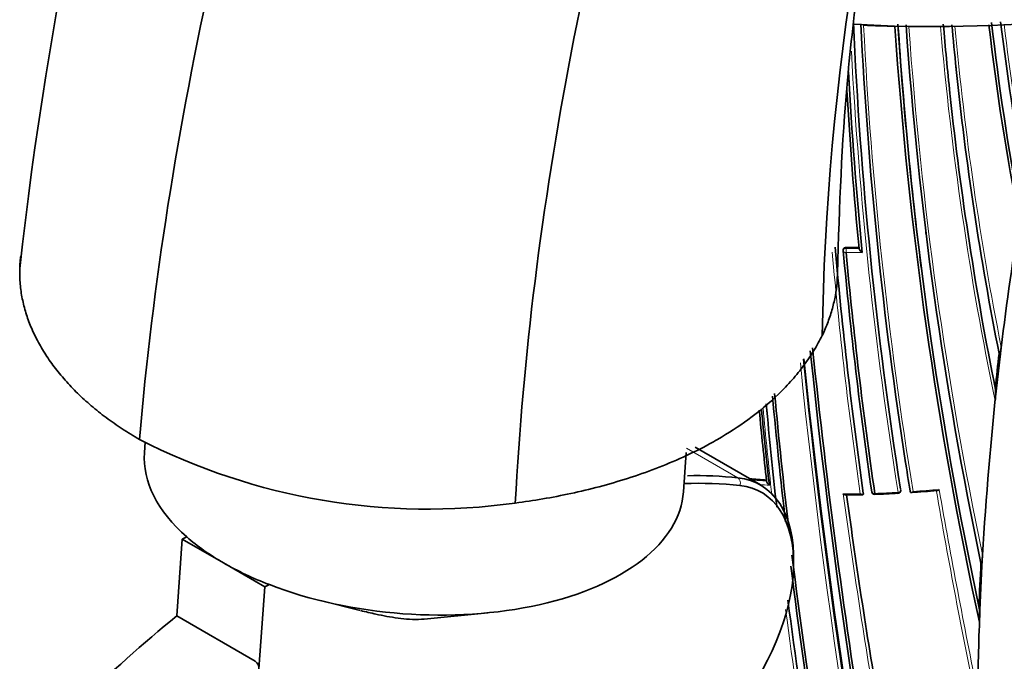
# Model space of a CAD drawing. Units: millimetres. Extents: x -285 to 1279, y 10 to 1157.
# Drawn here: x -284 to -251, y 421 to 443 of the extents above; entities that cross this region are included whole.
import ezdxf

# ---------------------------------------------------------------- set-up
doc = ezdxf.new("R2010")
doc.units = ezdxf.units.MM
doc.layers.add('DV3_0', color=7, linetype='Continuous')
doc.layers.add('Défaut', color=7, linetype='Continuous')

# ---------------------------------------------------------------- blocks, each defined once
blk = doc.blocks.new('SE2')
at = {"layer": 'DV3_0', "color": 7, "lineweight": 35}
for p, q in [((-252.487, 440.059), (-252.496, 440.148)), ((-256.424, 434.89), (-256.427, 434.858)), ((-256.427, 434.858), (-256.427, 434.858)), ((-256.146, 434.81), (-256.148, 434.778)), ((-255.604, 434.846), (-255.604, 434.845)), ((-250.809, 431.247), (-250.798, 431.214)), ((-250.776, 431.149), (-250.912, 429.956)), ((-280.043, 428.226), (-280.07, 427.855)), ((-261.619, 426.516), (-261.521, 427.867)), ((-258.985, 426.75), (-261.22, 428.041)), ((-255.46, 426.475), (-255.458, 426.443)), ((-255.458, 426.443), (-255.458, 426.443)), ((-253.857, 426.547), (-253.851, 426.514)), ((-253.851, 426.514), (-253.851, 426.514)), ((-278.966, 422.266), (-278.775, 424.898)), ((-278.775, 424.898), (-278.621, 424.972)), ((-278.775, 424.898), (-277.36, 424.082)), ((-277.36, 424.082), (-275.946, 423.265)), ((-251.431, 424.072), (-251.42, 424.039)), ((-251.397, 423.974), (-251.376, 424.371)), ((-251.397, 423.974), (-251.468, 422.467)), ((-276.15, 420.456), (-275.946, 423.265)), ((-275.946, 423.265), (-275.792, 423.339)), ((-274.044, 422.791), (-272.683, 422.454)), ((-251.484, 422.049), (-251.468, 422.467)), ((-278.966, 422.266), (-276.279, 420.715)), ((-270.496, 422.162), (-268.314, 422.375))]:
    blk.add_line(p, q, dxfattribs=at)
at = {"layer": 'DV3_0', "color": 7, "lineweight": 18}
for p, q in [((-256.048, 434.85), (-256.047, 434.882)), ((-261.511, 428.009), (-259.755, 426.995)), ((-254.184, 426.611), (-254.179, 426.578))]:
    blk.add_line(p, q, dxfattribs=at)
at = {"layer": 'DV3_0', "color": 7, "lineweight": 35}
for centre, radius, start, end in [((-143.563, 418.497), 141.646, 152.14393, 173.65091), ((-111.818, 449.079), 144.128, 182.58501, 188.96833), ((-113.923, 449.383), 141.785, 182.76704, 188.87442), ((-114.564, 451.874), 140.131, 183.85894, 192.2886), ((-115.649, 451.646), 138.926, 183.7703, 192.09705), ((-116.159, 451.523), 138.406, 183.72613, 187.19171), ((-120.503, 451.684), 133.808, 183.93634, 191.90873), ((-143.387, 451.729), 109.72, 184.80983, 186.0594), ((-147.582, 451.871), 105.263, 185.10476, 185.93001), ((-164.664, 452.464), 87.066, 186.57429, 191.02489), ((-164.633, 452.385), 86.99, 186.47287, 190.7459), ((-167.85, 452.507), 83.497, 186.81258, 190.55002), ((-147.738, 451.8), 105.1, 185.8574, 191.27719), ((-119.086, 448.16), 137.072, 183.04172, 185.63361), ((-120.541, 447.964), 135.699, 183.25064, 185.54766), ((-143.488, 451.764), 109.624, 186.12907, 191.44057), ((-121.896, 451.542), 132.412, 186.99956, 187.03321), ((-95.589, 449.051), 161.457, 185.03181, 188.0376), ((-255.399, 476.248), 41.371, 269.1031, 269.7176), ((-256.048, 434.773), 0.1, 177.1448, 185.2086), ((-96.244, 449.483), 160.579, 185.25729, 188.22258), ((-95.684, 449.65), 161.061, 185.32263, 188.27728), ((-18.133, 455.915), 240.4, 185.86638, 192.60756), ((-15.796, 456.364), 242.683, 185.89477, 192.59328), ((-128.523, 416.707), 123.147, 173.21943, 173.77164), ((-448.493, 454.969), 199.146, 353.13051, 353.22337), ((-13.742, 456.203), 245.044, 185.88708, 192.42859), ((-78.537, 446.427), 180.718, 185.2534, 186.71963), ((-252.629, 429.88), 1.701, 351.3955, 4.7098), ((-341.437, 439.543), 91.031, 353.74572, 353.95439), ((-78.987, 446.042), 180.554, 185.24639, 186.37565), ((-79.093, 446.299), 180.235, 185.25548, 186.62993), ((-93.853, 445.214), 165.934, 185.50073, 186.34067), ((-93.331, 445.328), 166.386, 185.51021, 186.41418), ((-270.363, 447.583), 21.659, 242.8568, 277.9321), ((-113.372, 449.394), 142.331, 188.81045, 189.23715), ((-256.383, 464.655), 37.81, 265.4964, 266.3714), ((-255.073, 426.529), 0.1, 188.1596, 271.9087), ((-256.456, 465.561), 39.156, 272.0289, 273.1964), ((-254.278, 426.563), 0.1, 273.0834, 0), ((-254.278, 426.563), 0.1, 0, 8.3575), ((-256.147, 461.435), 35.021, 273.8083, 275.2633), ((-256.708, 483.408), 57.003, 270.6464, 271.2308), ((-38.102, 455.975), 219.925, 187.72619, 189.68689), ((-78.537, 446.427), 180.718, 187.0163, 191.26908), ((-141.444, 418.17), 110.145, 176.92839, 177.70361), ((-79.093, 446.299), 180.235, 187.11701, 191.25981), ((-78.987, 446.042), 180.554, 187.39218, 191.11828), ((-254.278, 422.256), 2.801, 355.7732, 5.6537), ((-276.447, 420.47), 0.297, 357.4038, 55.4844)]:
    blk.add_arc(centre, radius, start, end, dxfattribs=at)
at = {"layer": 'DV3_0', "color": 7, "lineweight": 18}
for centre, radius, start, end in [((-111.479, 449.16), 144.476, 182.62022, 188.99227), ((-253.521, 488.543), 46.108, 267.6027, 268.9362), ((-113.743, 449.505), 141.881, 182.83982, 189.31942), ((-121.896, 451.542), 132.412, 183.91752, 186.99956), ((-253.516, 488.856), 46.421, 269.5266, 270.8617), ((-122.481, 451.586), 131.737, 183.98248, 191.92252), ((-143.186, 451.899), 110.039, 184.93081, 191.67772), ((-143.488, 451.764), 109.624, 184.83975, 186.12907), ((-147.691, 451.95), 105.062, 185.18779, 191.24096), ((-168, 452.526), 83.349, 186.85767, 190.60482), ((-167.878, 452.619), 83.378, 186.95424, 190.51486), ((-111.367, 449.26), 144.703, 183.03632, 189.05033), ((-147.582, 451.871), 105.263, 185.93001, 191.3173), ((-121.896, 451.542), 132.412, 187.03321, 191.98807), ((-95.405, 449.117), 161.652, 185.06062, 188.06336), ((-95.178, 449.23), 161.998, 185.13899, 188.08382), ((-255.391, 475.987), 41.283, 269.0847, 269.8543), ((-255.39, 476.316), 41.471, 269.0906, 269.7051), ((-27.088, 454.251), 231.704, 185.77555, 192.67015), ((-28.554, 453.962), 230.103, 185.71251, 192.68596), ((-78.169, 446.154), 181.385, 185.2628, 186.33911), ((-77.745, 446.239), 181.931, 185.31433, 186.25673), ((-113.923, 449.383), 141.785, 188.87442, 189.28208), ((-256.38, 464.707), 37.895, 265.6022, 266.3803), ((-256.389, 464.588), 37.917, 266.0438, 266.5449), ((-256.352, 464.931), 38.489, 270.3046, 271.1701), ((-31.955, 457.055), 226.273, 187.77556, 189.73571), ((-256.36, 465.442), 39, 271.8996, 273.0742), ((-256.333, 465.041), 38.598, 273.8352, 275.1584), ((-12.331, 468.383), 244.238, 189.85465, 191.61117), ((-12.42, 468.555), 244.076, 189.89812, 191.56187), ((-37.369, 456.136), 220.676, 187.74175, 189.70456), ((-78.169, 446.154), 181.385, 187.40757, 191.11356), ((-77.745, 446.239), 181.931, 187.50277, 191.13175)]:
    blk.add_arc(centre, radius, start, end, dxfattribs=at)
at = {"layer": 'DV3_0', "color": 7, "lineweight": 35}
for centre, major_axis, ratio, start_param, end_param in [((-253.024, 458.317), (27.5, 0), 0.57735, 4.611375, 4.885222), ((-71.033, 447.17), (-174.644, -63.043), 0.724607, -0.381769, -0.348631), ((-71.033, 447.17), (-174.644, -63.043), 0.724607, -0.340128, -0.297381), ((-270.845, 427.185), (9.226, -0.67), 0.524834, 3.141593, 3.74904), ((-271.569, 396.676), (16.503, 28.585), 0.57735, 0.251187, 0.343997), ((-271.711, 396.757), (16.603, 28.758), 0.57735, 0.251187, 0.334429), ((-261.735, 421.987), (-2.75, -4.763), 0.57735, 2.320779, 3.39278), ((-270.845, 427.185), (-9.226, 0.67), 0.524834, 1.043322, 3.141593), ((-261.594, 421.905), (-2.65, -4.59), 0.57735, 1.249876, 3.39278), ((-255.073, 426.529), (0.099, 0.0142), 0.658926, 3.100517, 3.141593), ((-254.278, 426.563), (-0.0054, 0.0999), 0.075532, 3.113408, 3.141593), ((-270.845, 427.185), (-9.226, 0.67), 0.524834, 0.607447, 0.825385), ((-270.845, 427.185), (-9.226, 0.67), 0.524834, 0.825385, 1.043322), ((-71.033, 447.17), (-174.644, -63.043), 0.724607, -0.28656, -0.266185), ((-274.398, 398.309), (16.603, 28.758), 0.57735, 0.981198, 1.130705)]:
    blk.add_ellipse(centre, major_axis=major_axis, ratio=ratio, start_param=start_param, end_param=end_param, dxfattribs=at)
at = {"layer": 'DV3_0', "color": 7, "lineweight": 18}
for centre, major_axis, ratio, start_param, end_param in [((-256.048, 434.773), (0.0999, -0.005), 0.771339, 1.611878, 3.141593), ((-256.048, 434.773), (0.0996, 0.0091), 0.633114, 3.141593, 4.627074), ((-256.048, 434.773), (0.0016, 0.1), 0.022968, 0.689375, 2.260481), ((-259.827, 426.813), (-0.021, -0.199), 0.790873, 1.232778, 2.803574), ((-255.073, 426.529), (0.099, 0.0142), 0.658926, 3.141593, 4.675635), ((-254.278, 426.563), (-0.0054, 0.0999), 0.075532, 3.141593, 3.990536), ((-254.278, 426.563), (0.0988, 0.0153), 0.663167, 4.70294, 6.278019)]:
    blk.add_ellipse(centre, major_axis=major_axis, ratio=ratio, start_param=start_param, end_param=end_param, dxfattribs=at)
at = {"layer": 'DV3_0', "color": 7, "lineweight": 35}
for points in [[(-280.244, 428.309), (-279.335, 438.823), (-274.326, 461.312), (-258.207, 494.971), (-235.613, 524.108), (-218.225, 537.949), (-209.534, 543.025)], [(-267.374, 426.131), (-266.854, 436.099), (-262.749, 457.491), (-248.305, 489.666), (-227.609, 517.602), (-211.57, 530.892), (-203.547, 535.76)], [(-256.863, 431.867), (-256.754, 440.357), (-253.765, 458.787), (-241.736, 486.824), (-223.997, 511.209), (-210.152, 522.685), (-203.244, 526.817)]]:
    blk.add_open_spline(points, degree=3, dxfattribs=at)
for points, knots in [([(-256.347, 433.989), (-256.275, 436.381), (-256.122, 440.562), (-255.111, 447.873), (-254.043, 452.839), (-253.42, 455.303)], [0, 0, 0, 0, 0.0676175, 0.1392484, 0.2084095, 0.2084095, 0.2084095, 0.2084095]), ([(-256.047, 434.882), (-256.058, 434.882), (-256.069, 434.881), (-256.08, 434.878), (-256.09, 434.875), (-256.1, 434.871), (-256.109, 434.866), (-256.118, 434.861), (-256.125, 434.854), (-256.131, 434.847), (-256.137, 434.84), (-256.142, 434.832), (-256.144, 434.823), (-256.145, 434.819), (-256.146, 434.814), (-256.146, 434.81)], [0, 0, 0, 0, 0.2060779, 0.2060779, 0.2060779, 0.4121559, 0.4121559, 0.4121559, 0.6182335, 0.6182335, 0.6182335, 0.8243115, 0.8243115, 0.8243115, 0.9341336, 0.9341336, 0.9341336, 0.9341336]), ([(-284.309, 434.569), (-284.313, 434.529), (-284.327, 434.405), (-284.34, 434.223), (-284.343, 434.053), (-284.342, 433.884), (-284.332, 433.689), (-284.307, 433.438), (-284.267, 433.189), (-284.215, 432.943), (-284.149, 432.699), (-284.072, 432.458), (-283.982, 432.22), (-283.88, 431.984), (-283.725, 431.665), (-283.496, 431.265), (-283.168, 430.791), (-282.791, 430.331), (-282.368, 429.887), (-281.901, 429.461), (-281.39, 429.054), (-280.84, 428.668), (-280.446, 428.426), (-280.244, 428.309)], [0.1467178, 0.1467178, 0.1467178, 0.1467178, 0.1614474, 0.1931832, 0.2145016, 0.2247315, 0.2560907, 0.2872595, 0.3182365, 0.3490207, 0.3796113, 0.410008, 0.4402108, 0.4702201, 0.5000368, 0.5634302, 0.6265612, 0.6894404, 0.7520771, 0.8144781, 0.8766508, 0.9386054, 1, 1, 1, 1]), ([(-255.604, 434.845), (-255.604, 434.84), (-255.602, 434.833), (-255.6, 434.827), (-255.598, 434.82), (-255.595, 434.813), (-255.591, 434.805), (-255.585, 434.795), (-255.578, 434.785), (-255.57, 434.775), (-255.559, 434.761), (-255.547, 434.747), (-255.534, 434.735), (-255.522, 434.724), (-255.51, 434.714), (-255.498, 434.705), (-255.497, 434.705), (-255.497, 434.705), (-255.496, 434.704)], [0, 0, 0, 0, 0.133476, 0.133476, 0.133476, 0.265732, 0.265732, 0.265732, 0.457575, 0.457575, 0.457575, 0.733708, 0.733708, 0.733708, 0.989718, 0.989718, 0.989718, 1, 1, 1, 1]), ([(-256.347, 433.998), (-256.347, 433.892), (-256.358, 433.64), (-256.41, 433.236), (-256.512, 432.786), (-256.662, 432.327), (-256.795, 432.022), (-256.863, 431.867)], [0.7468272, 0.7468272, 0.7468272, 0.7468272, 0.7839456, 0.8359084, 0.8892256, 0.9439149, 1, 1, 1, 1]), ([(-256.863, 431.867), (-256.869, 431.868), (-256.869, 431.868), (-256.869, 431.868), (-256.911, 431.782), (-257, 431.611), (-257.148, 431.356), (-257.311, 431.101), (-257.49, 430.848), (-257.685, 430.597), (-257.895, 430.348), (-258.121, 430.102), (-258.587, 429.633), (-259.325, 429.014), (-260.166, 428.467), (-260.918, 428.046), (-261.61, 427.702), (-262.548, 427.31), (-263.511, 426.972), (-264.485, 426.688), (-265.458, 426.455), (-266.419, 426.269), (-267.059, 426.174), (-267.375, 426.133), (-267.375, 426.133), (-267.375, 426.133), (-267.374, 426.131)], [0, 0, 0, 0, 0.000001, 0.000001, 0.000001, 0.030416, 0.061085, 0.091993, 0.123128, 0.154474, 0.186018, 0.217743, 0.249633, 0.370754, 0.47404, 0.499885, 0.578116, 0.654393, 0.728507, 0.800272, 0.869526, 0.936136, 0.999999, 0.999999, 0.999999, 1, 1, 1, 1]), ([(-250.798, 431.214), (-250.796, 431.208), (-250.793, 431.207), (-250.789, 431.209), (-250.787, 431.212), (-250.782, 431.223), (-250.779, 431.232), (-250.771, 431.262), (-250.766, 431.286), (-250.752, 431.359), (-250.745, 431.413), (-250.738, 431.47)], [0, 0, 0, 0, 0.0625, 0.0625, 0.125, 0.125, 0.25, 0.25, 0.5, 0.5, 1, 1, 1, 1]), ([(-258.675, 426.74), (-258.675, 426.741), (-258.676, 426.741), (-258.676, 426.741), (-258.688, 426.751), (-258.7, 426.762), (-258.712, 426.773), (-258.724, 426.786), (-258.736, 426.8), (-258.746, 426.815), (-258.753, 426.825), (-258.759, 426.836), (-258.764, 426.846), (-258.767, 426.854), (-258.77, 426.861), (-258.771, 426.868), (-258.773, 426.875), (-258.773, 426.882), (-258.772, 426.888)], [0, 0, 0, 0, 0.010281, 0.010281, 0.010281, 0.26613, 0.26613, 0.26613, 0.542472, 0.542472, 0.542472, 0.734369, 0.734369, 0.734369, 0.866572, 0.866572, 0.866572, 1, 1, 1, 1]), ([(-256.147, 426.442), (-256.147, 426.442), (-256.146, 426.442), (-256.146, 426.441), (-256.133, 426.433), (-256.12, 426.425), (-256.108, 426.42), (-256.095, 426.414), (-256.082, 426.41), (-256.071, 426.409), (-256.069, 426.409), (-256.066, 426.408), (-256.064, 426.408)], [0, 0, 0, 0, 0.0101926, 0.0101926, 0.0101926, 0.2715849, 0.2715849, 0.2715849, 0.5491988, 0.5491988, 0.5491988, 0.6046507, 0.6046507, 0.6046507, 0.6046507]), ([(-255.566, 426.45), (-255.566, 426.449), (-255.565, 426.449), (-255.565, 426.449), (-255.552, 426.44), (-255.539, 426.433), (-255.527, 426.428), (-255.514, 426.422), (-255.501, 426.418), (-255.49, 426.417), (-255.482, 426.417), (-255.475, 426.417), (-255.47, 426.42), (-255.466, 426.422), (-255.463, 426.425), (-255.461, 426.428), (-255.459, 426.432), (-255.458, 426.437), (-255.458, 426.443)], [0, 0, 0, 0, 0.010173, 0.010173, 0.010173, 0.27276, 0.27276, 0.27276, 0.550712, 0.550712, 0.550712, 0.740436, 0.740436, 0.740436, 0.869589, 0.869589, 0.869589, 1, 1, 1, 1]), ([(-253.751, 426.529), (-253.752, 426.529), (-253.752, 426.528), (-253.753, 426.528), (-253.762, 426.52), (-253.771, 426.513), (-253.78, 426.507), (-253.791, 426.5), (-253.802, 426.495), (-253.812, 426.492), (-253.82, 426.49), (-253.827, 426.49), (-253.833, 426.492), (-253.838, 426.493), (-253.842, 426.495), (-253.845, 426.499), (-253.848, 426.503), (-253.85, 426.508), (-253.851, 426.514)], [0, 0, 0, 0, 0.01098, 0.01098, 0.01098, 0.230206, 0.230206, 0.230206, 0.496564, 0.496564, 0.496564, 0.699486, 0.699486, 0.699486, 0.849226, 0.849226, 0.849226, 1, 1, 1, 1]), ([(-252.863, 426.599), (-252.863, 426.598), (-252.864, 426.598), (-252.864, 426.598), (-252.873, 426.589), (-252.882, 426.582), (-252.891, 426.576), (-252.902, 426.569), (-252.913, 426.564), (-252.923, 426.561), (-252.927, 426.56), (-252.931, 426.559), (-252.935, 426.559)], [0, 0, 0, 0, 0.0110292, 0.0110292, 0.0110292, 0.2281651, 0.2281651, 0.2281651, 0.4938012, 0.4938012, 0.4938012, 0.5977717, 0.5977717, 0.5977717, 0.5977717]), ([(-251.42, 424.039), (-251.417, 424.032), (-251.415, 424.034), (-251.411, 424.04), (-251.409, 424.044), (-251.405, 424.06), (-251.403, 424.073), (-251.397, 424.113), (-251.393, 424.143), (-251.384, 424.235), (-251.379, 424.302), (-251.376, 424.371)], [0, 0, 0, 0, 0.0625, 0.0625, 0.125, 0.125, 0.25, 0.25, 0.5, 0.5, 1, 1, 1, 1]), ([(-270.509, 422.16), (-270.536, 422.158), (-270.563, 422.156), (-270.728, 422.145), (-270.863, 422.147), (-271.13, 422.162), (-271.26, 422.176), (-271.646, 422.227), (-271.898, 422.276), (-272.321, 422.367), (-272.495, 422.408), (-272.667, 422.45)], [0.5564981, 0.5564981, 0.5564981, 0.5564981, 0.5625, 0.5625, 0.59375, 0.59375, 0.625, 0.625, 0.6875, 0.6875, 0.7313132, 0.7313132, 0.7313132, 0.7313132])]:
    blk.add_open_spline(points, degree=3, knots=knots, dxfattribs=at)
at = {"layer": 'DV3_0', "color": 7, "lineweight": 18}
blk.add_rational_spline([(-255.07, 426.429), (-255.068, 426.429), (-255.068, 426.463)], [0.854570435119, 0.841150098849, 1], degree=2, dxfattribs=at)

msp = doc.modelspace()

# ---------------------------------------------------------------- block references
at = {"layer": 'Défaut'}
msp.add_blockref('SE2', (0, 0), dxfattribs=at)

doc.saveas('drawing.dxf')
